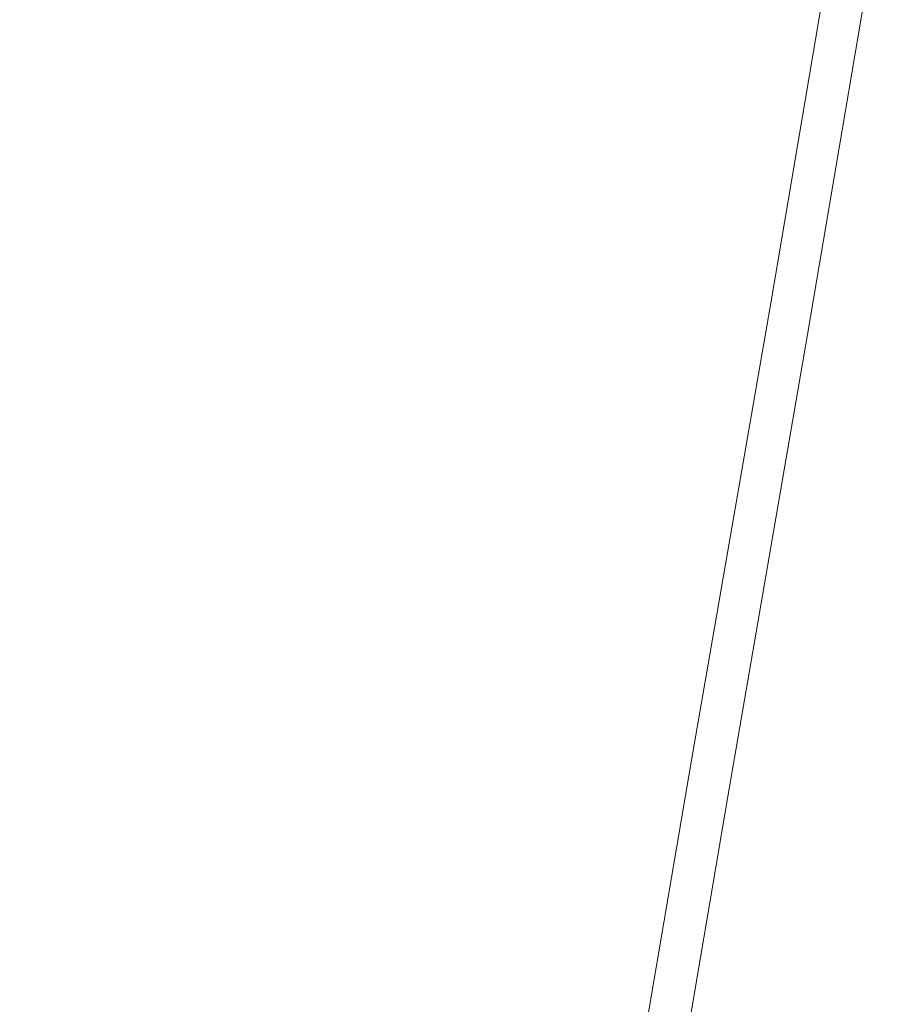
# Model space of a CAD drawing. Extents: x -398 to 399, y -750 to 750.
# Drawn here: x 116 to 169, y -678 to -619 of the extents above; entities that cross this region are included whole.
import ezdxf

# ---------------------------------------------------------------- set-up
doc = ezdxf.new("R2010")
doc.units = 0
doc.header["$LTSCALE"] = 500
doc.header["$MEASUREMENT"] = 0
doc.layers.add('EXC-WANNA', color=7, linetype='Continuous')

msp = doc.modelspace()

# ---------------------------------------------------------------- linework, layer by layer
at = {"layer": 'EXC-WANNA', "lineweight": 0}
for points, invisible_edges in [([(158, -593.1, 201.1), (150, -618.3, 201.1), (152.9, -623, 201.1), (158, -593.1, 201.1)], 15), ([(152.9, -623, 201.1), (160.6, -596.8, 201.1), (158, -593.1, 201.1), (152.9, -623, 201.1)], 15), ([(137.2, -596.6, 201.1), (130.2, -615.9, 201.1), (133, -621.3, 201.1), (137.2, -596.6, 201.1)], 15), ([(133, -621.3, 201.1), (140.4, -602, 201.1), (137.2, -596.6, 201.1), (133, -621.3, 201.1)], 15), ([(160.6, -596.8, 201.1), (152.9, -623, 201.1), (155.4, -627.1, 201.1), (160.6, -596.8, 201.1)], 15), ([(157.4, -630.4, 201.1), (160.6, -596.8, 201.1), (155.4, -627.1, 201.1), (157.4, -630.4, 201.1)], 15), ([(160.6, -596.8, 201.1), (157.4, -630.4, 201.1), (162.7, -599.8, 201.1), (160.6, -596.8, 201.1)], 15), ([(117.5, -619.2, 201), (120, -596.9, 200.9), (116.5, -617.4, 200.9), (117.5, -619.2, 201)], 15), ([(120, -596.9, 200.9), (117.5, -619.2, 201), (121, -598.6, 201), (120, -596.9, 200.9)], 15), ([(118.7, -621.5, 201), (121, -598.6, 201), (117.5, -619.2, 201), (118.7, -621.5, 201)], 15), ([(121, -598.6, 201), (118.7, -621.5, 201), (122.2, -600.8, 201), (121, -598.6, 201)], 15), ([(159.1, -632.9, 201), (162.7, -599.8, 201.1), (157.4, -630.4, 201.1), (159.1, -632.9, 201)], 15), ([(162.7, -599.8, 201.1), (159.1, -632.9, 201), (164.3, -602, 201), (162.7, -599.8, 201.1)], 15), ([(120.1, -624.3, 201.1), (122.2, -600.8, 201), (118.7, -621.5, 201), (120.1, -624.3, 201.1)], 15), ([(122.2, -600.8, 201), (120.1, -624.3, 201.1), (123.6, -603.5, 201.1), (122.2, -600.8, 201)], 15), ([(140.4, -602, 201.1), (133, -621.3, 201.1), (136.1, -627.1, 201.1), (140.4, -602, 201.1)], 15), ([(136.1, -627.1, 201.1), (143.7, -607.6, 201.1), (140.4, -602, 201.1), (136.1, -627.1, 201.1)], 15), ([(160.3, -634.7, 200.7), (164.3, -602, 201), (159.1, -632.9, 201), (160.3, -634.7, 200.7)], 15), ([(164.3, -602, 201), (160.3, -634.7, 200.7), (165.6, -603.7, 200.7), (164.3, -602, 201)], 15), ([(121.9, -627.8, 201.1), (123.6, -603.5, 201.1), (120.1, -624.3, 201.1), (121.9, -627.8, 201.1)], 15), ([(123.6, -603.5, 201.1), (121.9, -627.8, 201.1), (125.4, -606.9, 201.1), (123.6, -603.5, 201.1)], 15), ([(161.3, -636, 200.2), (165.6, -603.7, 200.7), (160.3, -634.7, 200.7), (161.3, -636, 200.2)], 15), ([(165.6, -603.7, 200.7), (161.3, -636, 200.2), (166.6, -604.8, 200.2), (165.6, -603.7, 200.7)], 13), ([(161.9, -636.8, 199.3), (166.6, -604.8, 200.2), (161.3, -636, 200.2), (161.9, -636.8, 199.3)], 15), ([(166.6, -604.8, 200.2), (161.9, -636.8, 199.3), (167.3, -605.6, 199.3), (166.6, -604.8, 200.2)], 15), ([(162.4, -637.3, 198), (167.3, -605.6, 199.3), (161.9, -636.8, 199.3), (162.4, -637.3, 198)], 15), ([(167.3, -605.6, 199.3), (162.4, -637.3, 198), (167.8, -606, 198), (167.3, -605.6, 199.3)], 15), ([(162.7, -637.6, 196.2), (167.8, -606, 198), (162.4, -637.3, 198), (162.7, -637.6, 196.2)], 15), ([(167.8, -606, 198), (162.7, -637.6, 196.2), (168.1, -606.3, 196.2), (167.8, -606, 198)], 15), ([(163, -637.7, 193.7), (168.1, -606.3, 196.2), (162.7, -637.6, 196.2), (163, -637.7, 193.7)], 15), ([(168.1, -606.3, 196.2), (163, -637.7, 193.7), (168.3, -606.4, 193.7), (168.1, -606.3, 196.2)], 15), ([(124, -632.1, 201.1), (125.4, -606.9, 201.1), (121.9, -627.8, 201.1), (124, -632.1, 201.1)], 15), ([(125.4, -606.9, 201.1), (124, -632.1, 201.1), (127.6, -611, 201.1), (125.4, -606.9, 201.1)], 15), ([(163.1, -637.8, 190.6), (168.3, -606.4, 193.7), (163, -637.7, 193.7), (163.1, -637.8, 190.6)], 15), ([(168.3, -606.4, 193.7), (163.1, -637.8, 190.6), (168.5, -606.5, 190.6), (168.3, -606.4, 193.7)], 15), ([(163.3, -637.9, 186.8), (168.5, -606.5, 190.6), (163.1, -637.8, 190.6), (163.3, -637.9, 186.8)], 15), ([(168.5, -606.5, 190.6), (163.3, -637.9, 186.8), (168.6, -606.6, 186.8), (168.5, -606.5, 190.6)], 15), ([(163.3, -638, 182.5), (168.6, -606.6, 186.8), (163.3, -637.9, 186.8), (163.3, -638, 182.5)], 15), ([(168.6, -606.6, 186.8), (163.3, -638, 182.5), (168.7, -606.6, 182.5), (168.6, -606.6, 186.8)], 15), ([(163.4, -638, 177.8), (168.7, -606.6, 182.5), (163.3, -638, 182.5), (163.4, -638, 177.8)], 15), ([(168.7, -606.6, 182.5), (163.4, -638, 177.8), (168.8, -606.7, 177.8), (168.7, -606.6, 182.5)], 15), ([(163.5, -638, 167.4), (168.8, -606.7, 172.7), (163.4, -638, 172.7), (163.5, -638, 167.4)], 15), ([(168.8, -606.7, 177.8), (163.4, -638, 172.7), (168.8, -606.7, 172.7), (168.8, -606.7, 177.8)], 15), ([(163.4, -638, 172.7), (168.8, -606.7, 177.8), (163.4, -638, 177.8), (163.4, -638, 172.7)], 15), ([(168.8, -606.7, 161.9), (163.5, -638, 156.3), (168.8, -606.7, 156.3), (168.8, -606.7, 161.9)], 13), ([(163.5, -638, 156.3), (168.8, -606.7, 161.9), (163.5, -638, 161.9), (163.5, -638, 156.3)], 15), ([(168.8, -606.7, 167.4), (163.5, -638, 161.9), (168.8, -606.7, 161.9), (168.8, -606.7, 167.4)], 15), ([(163.5, -638, 161.9), (168.8, -606.7, 167.4), (163.5, -638, 167.4), (163.5, -638, 161.9)], 15), ([(168.8, -606.7, 172.7), (163.5, -638, 167.4), (168.8, -606.7, 167.4), (168.8, -606.7, 172.7)], 15), ([(143.7, -607.6, 201.1), (136.1, -627.1, 201.1), (139.3, -633.1, 201.1), (143.7, -607.6, 201.1)], 15), ([(139.3, -633.1, 201.1), (146.9, -613, 201.1), (143.7, -607.6, 201.1), (139.3, -633.1, 201.1)], 15), ([(124, -632.1, 201.1), (130.2, -615.9, 201.1), (127.6, -611, 201.1), (124, -632.1, 201.1)], 15), ([(146.9, -613, 201.1), (139.3, -633.1, 201.1), (142.5, -639, 201.1), (146.9, -613, 201.1)], 15), ([(142.5, -639, 201.1), (150, -618.3, 201.1), (146.9, -613, 201.1), (142.5, -639, 201.1)], 15), ([(115.8, -615.9, 200.8), (113.6, -635, 200.9), (116.5, -617.4, 200.9), (115.8, -615.9, 200.8)], 15), ([(130.2, -615.9, 201.1), (124, -632.1, 201.1), (126.5, -637.2, 201.1), (130.2, -615.9, 201.1)], 15), ([(126.5, -637.2, 201.1), (133, -621.3, 201.1), (130.2, -615.9, 201.1), (126.5, -637.2, 201.1)], 15), ([(114.5, -636.8, 201), (116.5, -617.4, 200.9), (113.6, -635, 200.9), (114.5, -636.8, 201)], 15), ([(116.5, -617.4, 200.9), (114.5, -636.8, 201), (117.5, -619.2, 201), (116.5, -617.4, 200.9)], 15), ([(150, -618.3, 201.1), (142.5, -639, 201.1), (145.5, -644.6, 201.1), (150, -618.3, 201.1)], 15), ([(145.5, -644.6, 201.1), (152.9, -623, 201.1), (150, -618.3, 201.1), (145.5, -644.6, 201.1)], 15), ([(115.7, -639.1, 201), (117.5, -619.2, 201), (114.5, -636.8, 201), (115.7, -639.1, 201)], 15), ([(117.5, -619.2, 201), (115.7, -639.1, 201), (118.7, -621.5, 201), (117.5, -619.2, 201)], 15), ([(117.1, -642, 201.1), (118.7, -621.5, 201), (115.7, -639.1, 201), (117.1, -642, 201.1)], 15), ([(118.7, -621.5, 201), (117.1, -642, 201.1), (120.1, -624.3, 201.1), (118.7, -621.5, 201)], 15), ([(133, -621.3, 201.1), (126.5, -637.2, 201.1), (129.4, -642.9, 201.1), (133, -621.3, 201.1)], 15), ([(129.4, -642.9, 201.1), (136.1, -627.1, 201.1), (133, -621.3, 201.1), (129.4, -642.9, 201.1)], 15), ([(152.9, -623, 201.1), (145.5, -644.6, 201.1), (148.3, -649.7, 201.1), (152.9, -623, 201.1)], 15), ([(148.3, -649.7, 201.1), (155.4, -627.1, 201.1), (152.9, -623, 201.1), (148.3, -649.7, 201.1)], 15), ([(118.9, -645.6, 201.1), (120.1, -624.3, 201.1), (117.1, -642, 201.1), (118.9, -645.6, 201.1)], 15), ([(120.1, -624.3, 201.1), (118.9, -645.6, 201.1), (121.9, -627.8, 201.1), (120.1, -624.3, 201.1)], 15), ([(136.1, -627.1, 201.1), (129.4, -642.9, 201.1), (132.4, -648.9, 201.1), (136.1, -627.1, 201.1)], 15), ([(132.4, -648.9, 201.1), (139.3, -633.1, 201.1), (136.1, -627.1, 201.1), (132.4, -648.9, 201.1)], 15), ([(155.4, -627.1, 201.1), (148.3, -649.7, 201.1), (150.8, -654.1, 201.1), (155.4, -627.1, 201.1)], 15), ([(152.8, -657.6, 201.1), (155.4, -627.1, 201.1), (150.8, -654.1, 201.1), (152.8, -657.6, 201.1)], 15), ([(155.4, -627.1, 201.1), (152.8, -657.6, 201.1), (157.4, -630.4, 201.1), (155.4, -627.1, 201.1)], 15), ([(121, -649.9, 201.1), (121.9, -627.8, 201.1), (118.9, -645.6, 201.1), (121, -649.9, 201.1)], 15), ([(121.9, -627.8, 201.1), (121, -649.9, 201.1), (124, -632.1, 201.1), (121.9, -627.8, 201.1)], 15), ([(154.4, -660.3, 201), (157.4, -630.4, 201.1), (152.8, -657.6, 201.1), (154.4, -660.3, 201)], 15), ([(157.4, -630.4, 201.1), (154.4, -660.3, 201), (159.1, -632.9, 201), (157.4, -630.4, 201.1)], 15), ([(121, -649.9, 201.1), (126.5, -637.2, 201.1), (124, -632.1, 201.1), (121, -649.9, 201.1)], 15), ([(139.3, -633.1, 201.1), (132.4, -648.9, 201.1), (135.6, -655.1, 201.1), (139.3, -633.1, 201.1)], 15), ([(135.6, -655.1, 201.1), (142.5, -639, 201.1), (139.3, -633.1, 201.1), (135.6, -655.1, 201.1)], 15), ([(155.6, -662.3, 200.7), (159.1, -632.9, 201), (154.4, -660.3, 201), (155.6, -662.3, 200.7)], 15), ([(159.1, -632.9, 201), (155.6, -662.3, 200.7), (160.3, -634.7, 200.7), (159.1, -632.9, 201)], 15), ([(156.5, -663.7, 200.2), (160.3, -634.7, 200.7), (155.6, -662.3, 200.7), (156.5, -663.7, 200.2)], 15), ([(160.3, -634.7, 200.7), (156.5, -663.7, 200.2), (161.3, -636, 200.2), (160.3, -634.7, 200.7)], 13), ([(157.2, -664.6, 199.3), (161.3, -636, 200.2), (156.5, -663.7, 200.2), (157.2, -664.6, 199.3)], 15), ([(161.3, -636, 200.2), (157.2, -664.6, 199.3), (161.9, -636.8, 199.3), (161.3, -636, 200.2)], 15), ([(126.5, -637.2, 201.1), (121, -649.9, 201.1), (123.5, -655, 201.1), (126.5, -637.2, 201.1)], 15), ([(123.5, -655, 201.1), (129.4, -642.9, 201.1), (126.5, -637.2, 201.1), (123.5, -655, 201.1)], 15), ([(157.7, -665.1, 198), (161.9, -636.8, 199.3), (157.2, -664.6, 199.3), (157.7, -665.1, 198)], 15), ([(161.9, -636.8, 199.3), (157.7, -665.1, 198), (162.4, -637.3, 198), (161.9, -636.8, 199.3)], 15), ([(158, -665.4, 196.2), (162.4, -637.3, 198), (157.7, -665.1, 198), (158, -665.4, 196.2)], 15), ([(162.4, -637.3, 198), (158, -665.4, 196.2), (162.7, -637.6, 196.2), (162.4, -637.3, 198)], 15), ([(158.2, -665.5, 193.7), (162.7, -637.6, 196.2), (158, -665.4, 196.2), (158.2, -665.5, 193.7)], 15), ([(162.7, -637.6, 196.2), (158.2, -665.5, 193.7), (163, -637.7, 193.7), (162.7, -637.6, 196.2)], 15), ([(158.4, -665.6, 190.6), (163, -637.7, 193.7), (158.2, -665.5, 193.7), (158.4, -665.6, 190.6)], 15), ([(163, -637.7, 193.7), (158.4, -665.6, 190.6), (163.1, -637.8, 190.6), (163, -637.7, 193.7)], 15), ([(158.5, -665.7, 186.8), (163.1, -637.8, 190.6), (158.4, -665.6, 190.6), (158.5, -665.7, 186.8)], 15), ([(163.1, -637.8, 190.6), (158.5, -665.7, 186.8), (163.3, -637.9, 186.8), (163.1, -637.8, 190.6)], 15), ([(158.6, -665.8, 182.5), (163.3, -637.9, 186.8), (158.5, -665.7, 186.8), (158.6, -665.8, 182.5)], 15), ([(163.3, -637.9, 186.8), (158.6, -665.8, 182.5), (163.3, -638, 182.5), (163.3, -637.9, 186.8)], 15), ([(158.6, -665.8, 177.8), (163.3, -638, 182.5), (158.6, -665.8, 182.5), (158.6, -665.8, 177.8)], 15), ([(163.3, -638, 182.5), (158.6, -665.8, 177.8), (163.4, -638, 177.8), (163.3, -638, 182.5)], 15), ([(158.7, -665.9, 172.7), (163.4, -638, 177.8), (158.6, -665.8, 177.8), (158.7, -665.9, 172.7)], 15), ([(163.5, -638, 161.9), (158.7, -665.9, 156.3), (163.5, -638, 156.3), (163.5, -638, 161.9)], 13), ([(158.7, -665.9, 156.3), (163.5, -638, 161.9), (158.7, -665.9, 161.9), (158.7, -665.9, 156.3)], 15), ([(163.5, -638, 167.4), (158.7, -665.9, 161.9), (163.5, -638, 161.9), (163.5, -638, 167.4)], 15), ([(158.7, -665.9, 161.9), (163.5, -638, 167.4), (158.7, -665.9, 167.4), (158.7, -665.9, 161.9)], 15), ([(163.4, -638, 172.7), (158.7, -665.9, 167.4), (163.5, -638, 167.4), (163.4, -638, 172.7)], 15), ([(158.7, -665.9, 167.4), (163.4, -638, 172.7), (158.7, -665.9, 172.7), (158.7, -665.9, 167.4)], 15), ([(163.4, -638, 177.8), (158.7, -665.9, 172.7), (163.4, -638, 172.7), (163.4, -638, 177.8)], 15), ([(142.5, -639, 201.1), (135.6, -655.1, 201.1), (138.7, -661.3, 201.1), (142.5, -639, 201.1)], 15), ([(138.7, -661.3, 201.1), (145.5, -644.6, 201.1), (142.5, -639, 201.1), (138.7, -661.3, 201.1)], 15), ([(115.7, -639.1, 201), (114.5, -656.9, 201.1), (117.1, -642, 201.1), (115.7, -639.1, 201)], 15), ([(116.3, -660.4, 201.1), (117.1, -642, 201.1), (114.5, -656.9, 201.1), (116.3, -660.4, 201.1)], 15), ([(117.1, -642, 201.1), (116.3, -660.4, 201.1), (118.9, -645.6, 201.1), (117.1, -642, 201.1)], 15), ([(129.4, -642.9, 201.1), (123.5, -655, 201.1), (126.3, -660.8, 201.1), (129.4, -642.9, 201.1)], 15), ([(126.3, -660.8, 201.1), (132.4, -648.9, 201.1), (129.4, -642.9, 201.1), (126.3, -660.8, 201.1)], 15), ([(145.5, -644.6, 201.1), (138.7, -661.3, 201.1), (141.7, -667.2, 201.1), (145.5, -644.6, 201.1)], 15), ([(141.7, -667.2, 201.1), (148.3, -649.7, 201.1), (145.5, -644.6, 201.1), (141.7, -667.2, 201.1)], 15), ([(118.4, -664.7, 201.1), (118.9, -645.6, 201.1), (116.3, -660.4, 201.1), (118.4, -664.7, 201.1)], 15), ([(118.9, -645.6, 201.1), (118.4, -664.7, 201.1), (121, -649.9, 201.1), (118.9, -645.6, 201.1)], 15), ([(132.4, -648.9, 201.1), (126.3, -660.8, 201.1), (129.4, -666.9, 201.1), (132.4, -648.9, 201.1)], 15), ([(129.4, -666.9, 201.1), (135.6, -655.1, 201.1), (132.4, -648.9, 201.1), (129.4, -666.9, 201.1)], 15), ([(148.3, -649.7, 201.1), (141.7, -667.2, 201.1), (144.4, -672.5, 201.1), (148.3, -649.7, 201.1)], 15), ([(144.4, -672.5, 201.1), (150.8, -654.1, 201.1), (148.3, -649.7, 201.1), (144.4, -672.5, 201.1)], 15), ([(118.4, -664.7, 201.1), (123.5, -655, 201.1), (121, -649.9, 201.1), (118.4, -664.7, 201.1)], 15), ([(150.8, -654.1, 201.1), (144.4, -672.5, 201.1), (146.9, -677.1, 201.1), (150.8, -654.1, 201.1)], 15), ([(148.8, -680.8, 201.1), (150.8, -654.1, 201.1), (146.9, -677.1, 201.1), (148.8, -680.8, 201.1)], 15), ([(150.8, -654.1, 201.1), (148.8, -680.8, 201.1), (152.8, -657.6, 201.1), (150.8, -654.1, 201.1)], 15), ([(123.5, -655, 201.1), (118.4, -664.7, 201.1), (120.9, -669.7, 201.1), (123.5, -655, 201.1)], 15), ([(120.9, -669.7, 201.1), (126.3, -660.8, 201.1), (123.5, -655, 201.1), (120.9, -669.7, 201.1)], 15), ([(135.6, -655.1, 201.1), (129.4, -666.9, 201.1), (132.5, -673.2, 201.1), (135.6, -655.1, 201.1)], 15), ([(132.5, -673.2, 201.1), (138.7, -661.3, 201.1), (135.6, -655.1, 201.1), (132.5, -673.2, 201.1)], 15), ([(114.5, -656.9, 201.1), (113.9, -672.7, 201.1), (116.3, -660.4, 201.1), (114.5, -656.9, 201.1)], 15), ([(150.4, -683.6, 201), (152.8, -657.6, 201.1), (148.8, -680.8, 201.1), (150.4, -683.6, 201)], 15), ([(152.8, -657.6, 201.1), (150.4, -683.6, 201), (154.4, -660.3, 201), (152.8, -657.6, 201.1)], 15), ([(116.1, -676.8, 201.1), (116.3, -660.4, 201.1), (113.9, -672.7, 201.1), (116.1, -676.8, 201.1)], 15), ([(116.3, -660.4, 201.1), (116.1, -676.8, 201.1), (118.4, -664.7, 201.1), (116.3, -660.4, 201.1)], 15), ([(151.6, -685.6, 200.7), (154.4, -660.3, 201), (150.4, -683.6, 201), (151.6, -685.6, 200.7)], 15), ([(154.4, -660.3, 201), (151.6, -685.6, 200.7), (155.6, -662.3, 200.7), (154.4, -660.3, 201)], 15), ([(126.3, -660.8, 201.1), (120.9, -669.7, 201.1), (123.8, -675.4, 201.1), (126.3, -660.8, 201.1)], 15), ([(123.8, -675.4, 201.1), (129.4, -666.9, 201.1), (126.3, -660.8, 201.1), (123.8, -675.4, 201.1)], 15), ([(138.7, -661.3, 201.1), (132.5, -673.2, 201.1), (135.6, -679.4, 201.1), (138.7, -661.3, 201.1)], 15), ([(135.6, -679.4, 201.1), (141.7, -667.2, 201.1), (138.7, -661.3, 201.1), (135.6, -679.4, 201.1)], 15), ([(152.5, -687.1, 200.2), (155.6, -662.3, 200.7), (151.6, -685.6, 200.7), (152.5, -687.1, 200.2)], 15), ([(155.6, -662.3, 200.7), (152.5, -687.1, 200.2), (156.5, -663.7, 200.2), (155.6, -662.3, 200.7)], 13), ([(153.2, -688, 199.3), (156.5, -663.7, 200.2), (152.5, -687.1, 200.2), (153.2, -688, 199.3)], 15), ([(156.5, -663.7, 200.2), (153.2, -688, 199.3), (157.2, -664.6, 199.3), (156.5, -663.7, 200.2)], 15), ([(153.6, -688.6, 198), (157.2, -664.6, 199.3), (153.2, -688, 199.3), (153.6, -688.6, 198)], 15), ([(157.2, -664.6, 199.3), (153.6, -688.6, 198), (157.7, -665.1, 198), (157.2, -664.6, 199.3)], 15), ([(116.1, -676.8, 201.1), (120.9, -669.7, 201.1), (118.4, -664.7, 201.1), (116.1, -676.8, 201.1)], 15), ([(154, -688.9, 196.2), (157.7, -665.1, 198), (153.6, -688.6, 198), (154, -688.9, 196.2)], 15), ([(157.7, -665.1, 198), (154, -688.9, 196.2), (158, -665.4, 196.2), (157.7, -665.1, 198)], 15), ([(154.2, -689.1, 193.7), (158, -665.4, 196.2), (154, -688.9, 196.2), (154.2, -689.1, 193.7)], 15), ([(158, -665.4, 196.2), (154.2, -689.1, 193.7), (158.2, -665.5, 193.7), (158, -665.4, 196.2)], 15), ([(154.3, -689.2, 190.6), (158.2, -665.5, 193.7), (154.2, -689.1, 193.7), (154.3, -689.2, 190.6)], 15), ([(158.2, -665.5, 193.7), (154.3, -689.2, 190.6), (158.4, -665.6, 190.6), (158.2, -665.5, 193.7)], 15), ([(154.5, -689.3, 186.8), (158.4, -665.6, 190.6), (154.3, -689.2, 190.6), (154.5, -689.3, 186.8)], 15), ([(158.4, -665.6, 190.6), (154.5, -689.3, 186.8), (158.5, -665.7, 186.8), (158.4, -665.6, 190.6)], 15), ([(154.6, -689.3, 182.5), (158.5, -665.7, 186.8), (154.5, -689.3, 186.8), (154.6, -689.3, 182.5)], 15), ([(158.5, -665.7, 186.8), (154.6, -689.3, 182.5), (158.6, -665.8, 182.5), (158.5, -665.7, 186.8)], 15), ([(154.6, -689.4, 177.8), (158.6, -665.8, 182.5), (154.6, -689.3, 182.5), (154.6, -689.4, 177.8)], 15), ([(158.6, -665.8, 182.5), (154.6, -689.4, 177.8), (158.6, -665.8, 177.8), (158.6, -665.8, 182.5)], 15), ([(158.6, -665.8, 177.8), (154.6, -689.4, 172.7), (158.7, -665.9, 172.7), (158.6, -665.8, 177.8)], 15), ([(154.6, -689.4, 172.7), (158.6, -665.8, 177.8), (154.6, -689.4, 177.8), (154.6, -689.4, 172.7)], 15), ([(154.7, -689.4, 167.4), (158.7, -665.9, 172.7), (154.6, -689.4, 172.7), (154.7, -689.4, 167.4)], 15), ([(158.7, -665.9, 161.9), (154.7, -689.4, 156.3), (158.7, -665.9, 156.3), (158.7, -665.9, 161.9)], 13), ([(154.7, -689.4, 156.3), (158.7, -665.9, 161.9), (154.7, -689.4, 161.9), (154.7, -689.4, 156.3)], 15), ([(158.7, -665.9, 167.4), (154.7, -689.4, 161.9), (158.7, -665.9, 161.9), (158.7, -665.9, 167.4)], 15), ([(154.7, -689.4, 161.9), (158.7, -665.9, 167.4), (154.7, -689.4, 167.4), (154.7, -689.4, 161.9)], 15), ([(158.7, -665.9, 172.7), (154.7, -689.4, 167.4), (158.7, -665.9, 167.4), (158.7, -665.9, 172.7)], 15), ([(129.4, -666.9, 201.1), (123.8, -675.4, 201.1), (126.8, -681.5, 201.1), (129.4, -666.9, 201.1)], 15), ([(126.8, -681.5, 201.1), (132.5, -673.2, 201.1), (129.4, -666.9, 201.1), (126.8, -681.5, 201.1)], 15), ([(141.7, -667.2, 201.1), (135.6, -679.4, 201.1), (138.6, -685.4, 201.1), (141.7, -667.2, 201.1)], 15), ([(138.6, -685.4, 201.1), (144.4, -672.5, 201.1), (141.7, -667.2, 201.1), (138.6, -685.4, 201.1)], 15), ([(120.9, -669.7, 201.1), (116.1, -676.8, 201.1), (118.7, -681.7, 201.1), (120.9, -669.7, 201.1)], 15), ([(118.7, -681.7, 201.1), (123.8, -675.4, 201.1), (120.9, -669.7, 201.1), (118.7, -681.7, 201.1)], 15), ([(113.9, -672.7, 201.1), (113.9, -686.5, 201.1), (116.1, -676.8, 201.1), (113.9, -672.7, 201.1)], 15), ([(144.4, -672.5, 201.1), (138.6, -685.4, 201.1), (141.3, -690.8, 201.1), (144.4, -672.5, 201.1)], 15), ([(141.3, -690.8, 201.1), (146.9, -677.1, 201.1), (144.4, -672.5, 201.1), (141.3, -690.8, 201.1)], 15), ([(132.5, -673.2, 201.1), (126.8, -681.5, 201.1), (130, -687.7, 201.1), (132.5, -673.2, 201.1)], 15), ([(130, -687.7, 201.1), (135.6, -679.4, 201.1), (132.5, -673.2, 201.1), (130, -687.7, 201.1)], 15), ([(123.8, -675.4, 201.1), (118.7, -681.7, 201.1), (121.6, -687.1, 201.1), (123.8, -675.4, 201.1)], 15), ([(121.6, -687.1, 201.1), (126.8, -681.5, 201.1), (123.8, -675.4, 201.1), (121.6, -687.1, 201.1)], 15), ([(113.9, -686.5, 201.1), (118.7, -681.7, 201.1), (116.1, -676.8, 201.1), (113.9, -686.5, 201.1)], 15), ([(146.9, -677.1, 201.1), (141.3, -690.8, 201.1), (143.7, -695.4, 201.1), (146.9, -677.1, 201.1)], 15), ([(145.7, -699.1, 201.1), (146.9, -677.1, 201.1), (143.7, -695.4, 201.1), (145.7, -699.1, 201.1)], 15), ([(146.9, -677.1, 201.1), (145.7, -699.1, 201.1), (148.8, -680.8, 201.1), (146.9, -677.1, 201.1)], 15)]:
    msp.add_3dface(points, dxfattribs=dict(at, invisible_edges=invisible_edges))

doc.saveas('drawing.dxf')
